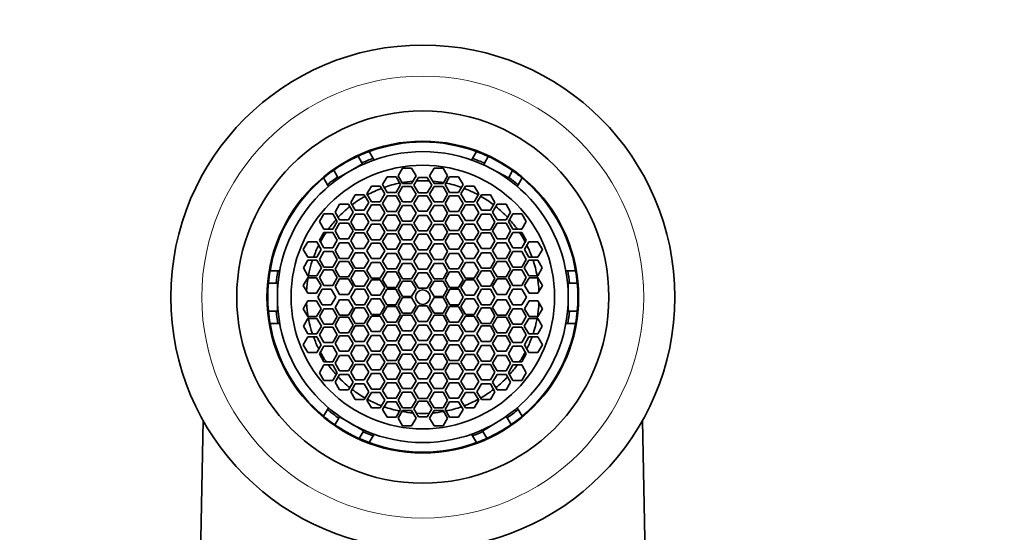
# Model space of a CAD drawing. Units: millimetres. Extents: x 0 to 1449, y 0 to 1217.
# Drawn here: x 742 to 805, y 1115 to 1148 of the extents above; entities that cross this region are included whole.
import ezdxf
from ezdxf import colors
from ezdxf.entities.mleader import LeaderData, LeaderLine
from ezdxf.math import Vec2, Vec3

# ---------------------------------------------------------------- set-up
doc = ezdxf.new("R2010")
doc.units = ezdxf.units.MM
doc.layers.add('DV4_Défaut', color=7, linetype='Continuous')
doc.layers.add('Défaut', color=7, linetype='Continuous')

# ---------------------------------------------------------------- blocks, each defined once
blk = doc.blocks.new('_DOT')
at = {"color": 0}
blk.add_line((0, 0), (-1, 0), dxfattribs=at)
at = {"color": 0, "const_width": 0.333}
blk.add_lwpolyline([(-0.1665, 0, 1), (0.1665, 0, 1)], format="xyb", close=True, dxfattribs=at)
blk = doc.blocks.new('SE3')
at = {"layer": 'DV4_Défaut', "color": 7, "linetype": 'Continuous', "lineweight": 35}
for p, q in [((764.055, 1138.723), (763.805, 1139.159)), ((764.529, 1139.458), (764.783, 1139.018)), ((771.185, 1139.018), (771.439, 1139.458)), ((763.312, 1138.207), (764.093, 1138.656)), ((764.093, 1138.656), (764.055, 1138.723)), ((764.844, 1138.913), (764.783, 1139.018)), ((771.185, 1139.018), (771.124, 1138.913)), ((771.966, 1138.699), (771.918, 1138.608)), ((771.918, 1138.608), (772.421, 1138.338)), ((772.203, 1139.14), (771.966, 1138.699)), ((762.241, 1138.261), (762.492, 1137.825)), ((762.53, 1137.758), (763.312, 1138.207)), ((766.681, 1138.386), (766.392, 1137.886)), ((766.392, 1137.886), (766.681, 1137.386)), ((767.258, 1138.386), (766.681, 1138.386)), ((767.547, 1137.886), (767.258, 1138.386)), ((767.258, 1137.386), (767.547, 1137.886)), ((768.71, 1138.386), (768.421, 1137.886)), ((768.421, 1137.886), (768.71, 1137.386)), ((769.287, 1138.386), (768.71, 1138.386)), ((769.576, 1137.886), (769.287, 1138.386)), ((769.287, 1137.386), (769.576, 1137.886)), ((772.421, 1138.338), (773.503, 1137.757)), ((773.522, 1137.792), (773.761, 1138.237)), ((761.838, 1137.318), (761.585, 1137.758)), ((761.899, 1137.213), (761.838, 1137.318)), ((762.492, 1137.825), (762.53, 1137.758)), ((765.677, 1137.825), (765.389, 1137.325)), ((765.389, 1137.325), (765.677, 1136.825)), ((766.255, 1137.825), (765.677, 1137.825)), ((766.543, 1137.325), (766.255, 1137.825)), ((766.255, 1136.825), (766.543, 1137.325)), ((766.681, 1137.386), (767.258, 1137.386)), ((767.695, 1137.79), (767.407, 1137.29)), ((767.407, 1137.29), (767.695, 1136.79)), ((768.273, 1137.79), (767.695, 1137.79)), ((768.561, 1137.29), (768.273, 1137.79)), ((768.273, 1136.79), (768.561, 1137.29)), ((768.71, 1137.386), (769.287, 1137.386)), ((769.713, 1137.825), (769.425, 1137.325)), ((769.425, 1137.325), (769.713, 1136.825)), ((770.291, 1137.825), (769.713, 1137.825)), ((770.579, 1137.325), (770.291, 1137.825)), ((770.291, 1136.825), (770.579, 1137.325)), ((773.503, 1137.757), (773.522, 1137.792)), ((774.069, 1137.213), (774.13, 1137.318)), ((774.383, 1137.758), (774.13, 1137.318)), ((763.629, 1136.675), (763.34, 1136.175)), ((764.206, 1136.675), (763.629, 1136.675)), ((764.495, 1136.175), (764.206, 1136.675)), ((764.665, 1137.221), (764.376, 1136.721)), ((764.376, 1136.721), (764.665, 1136.221)), ((765.242, 1137.221), (764.665, 1137.221)), ((765.531, 1136.721), (765.242, 1137.221)), ((765.242, 1136.221), (765.531, 1136.721)), ((765.677, 1136.825), (766.255, 1136.825)), ((766.681, 1137.21), (766.392, 1136.71)), ((766.392, 1136.71), (766.681, 1136.21)), ((767.258, 1137.21), (766.681, 1137.21)), ((767.547, 1136.71), (767.258, 1137.21)), ((767.258, 1136.21), (767.547, 1136.71)), ((767.695, 1136.79), (768.273, 1136.79)), ((768.71, 1137.21), (768.421, 1136.71)), ((768.421, 1136.71), (768.71, 1136.21)), ((769.287, 1137.21), (768.71, 1137.21)), ((769.576, 1136.71), (769.287, 1137.21)), ((769.287, 1136.21), (769.576, 1136.71)), ((769.713, 1136.825), (770.291, 1136.825)), ((770.726, 1137.221), (770.437, 1136.721)), ((770.437, 1136.721), (770.726, 1136.221)), ((771.303, 1137.221), (770.726, 1137.221)), ((771.592, 1136.721), (771.303, 1137.221)), ((771.303, 1136.221), (771.592, 1136.721)), ((771.762, 1136.675), (771.473, 1136.175)), ((772.339, 1136.675), (771.762, 1136.675)), ((772.628, 1136.175), (772.339, 1136.675)), ((762.617, 1136.057), (762.328, 1135.557)), ((763.194, 1136.057), (762.617, 1136.057)), ((763.483, 1135.557), (763.194, 1136.057)), ((763.34, 1136.175), (763.629, 1135.675)), ((764.206, 1135.675), (764.495, 1136.175)), ((764.665, 1136.012), (764.376, 1135.512)), ((764.665, 1136.221), (765.242, 1136.221)), ((765.242, 1136.012), (764.665, 1136.012)), ((765.531, 1135.512), (765.242, 1136.012)), ((765.677, 1136.597), (765.389, 1136.097)), ((765.389, 1136.097), (765.677, 1135.597)), ((766.255, 1136.597), (765.677, 1136.597)), ((766.543, 1136.097), (766.255, 1136.597)), ((766.255, 1135.597), (766.543, 1136.097)), ((766.681, 1135.976), (766.392, 1135.476)), ((766.681, 1136.21), (767.258, 1136.21)), ((767.258, 1135.976), (766.681, 1135.976)), ((767.547, 1135.476), (767.258, 1135.976)), ((767.695, 1136.604), (767.407, 1136.104)), ((767.407, 1136.104), (767.695, 1135.604)), ((768.273, 1136.604), (767.695, 1136.604)), ((768.561, 1136.104), (768.273, 1136.604)), ((768.273, 1135.604), (768.561, 1136.104)), ((768.71, 1135.976), (768.421, 1135.476)), ((768.71, 1136.21), (769.287, 1136.21)), ((769.287, 1135.976), (768.71, 1135.976)), ((769.576, 1135.476), (769.287, 1135.976)), ((769.713, 1136.597), (769.425, 1136.097)), ((769.425, 1136.097), (769.713, 1135.597)), ((770.291, 1136.597), (769.713, 1136.597)), ((770.579, 1136.097), (770.291, 1136.597)), ((770.291, 1135.597), (770.579, 1136.097)), ((770.726, 1136.012), (770.437, 1135.512)), ((770.726, 1136.221), (771.303, 1136.221)), ((771.303, 1136.012), (770.726, 1136.012)), ((771.592, 1135.512), (771.303, 1136.012)), ((771.473, 1136.175), (771.762, 1135.675)), ((772.339, 1135.675), (772.628, 1136.175)), ((772.774, 1136.057), (772.485, 1135.557)), ((773.351, 1136.057), (772.774, 1136.057)), ((773.64, 1135.557), (773.351, 1136.057)), ((761.6, 1135.451), (761.311, 1134.951)), ((762.177, 1135.451), (761.6, 1135.451)), ((762.466, 1134.951), (762.177, 1135.451)), ((762.328, 1135.557), (762.617, 1135.057)), ((763.194, 1135.057), (763.483, 1135.557)), ((763.629, 1135.413), (763.34, 1134.913)), ((763.629, 1135.675), (764.206, 1135.675)), ((764.206, 1135.413), (763.629, 1135.413)), ((764.495, 1134.913), (764.206, 1135.413)), ((764.376, 1135.512), (764.665, 1135.012)), ((765.242, 1135.012), (765.531, 1135.512)), ((765.677, 1135.361), (765.389, 1134.861)), ((765.677, 1135.597), (766.255, 1135.597)), ((766.255, 1135.361), (765.677, 1135.361)), ((766.543, 1134.861), (766.255, 1135.361)), ((766.392, 1135.476), (766.681, 1134.976)), ((767.258, 1134.976), (767.547, 1135.476)), ((767.695, 1135.341), (767.407, 1134.841)), ((767.695, 1135.604), (768.273, 1135.604)), ((768.273, 1135.341), (767.695, 1135.341)), ((768.561, 1134.841), (768.273, 1135.341)), ((768.421, 1135.476), (768.71, 1134.976)), ((769.287, 1134.976), (769.576, 1135.476)), ((769.713, 1135.361), (769.425, 1134.861)), ((769.713, 1135.597), (770.291, 1135.597)), ((770.291, 1135.361), (769.713, 1135.361)), ((770.579, 1134.861), (770.291, 1135.361)), ((770.437, 1135.512), (770.726, 1135.012)), ((771.303, 1135.012), (771.592, 1135.512)), ((771.762, 1135.413), (771.473, 1134.913)), ((771.762, 1135.675), (772.339, 1135.675)), ((772.339, 1135.413), (771.762, 1135.413)), ((772.628, 1134.913), (772.339, 1135.413)), ((772.485, 1135.557), (772.774, 1135.057)), ((773.351, 1135.057), (773.64, 1135.557)), ((773.791, 1135.451), (773.502, 1134.951)), ((774.368, 1135.451), (773.791, 1135.451)), ((774.657, 1134.951), (774.368, 1135.451)), ((761.311, 1134.951), (761.6, 1134.451)), ((762.177, 1134.451), (762.466, 1134.951)), ((762.617, 1134.839), (762.328, 1134.339)), ((762.617, 1135.057), (763.194, 1135.057)), ((763.194, 1134.839), (762.617, 1134.839)), ((763.483, 1134.339), (763.194, 1134.839)), ((763.34, 1134.913), (763.629, 1134.413)), ((764.206, 1134.413), (764.495, 1134.913)), ((764.665, 1134.767), (764.376, 1134.267)), ((764.665, 1135.012), (765.242, 1135.012)), ((765.242, 1134.767), (764.665, 1134.767)), ((765.531, 1134.267), (765.242, 1134.767)), ((765.389, 1134.861), (765.677, 1134.361)), ((766.255, 1134.361), (766.543, 1134.861)), ((766.681, 1134.754), (766.392, 1134.254)), ((766.681, 1134.976), (767.258, 1134.976)), ((767.258, 1134.754), (766.681, 1134.754)), ((767.547, 1134.254), (767.258, 1134.754)), ((767.407, 1134.841), (767.695, 1134.341)), ((768.273, 1134.341), (768.561, 1134.841)), ((768.71, 1134.754), (768.421, 1134.254)), ((768.71, 1134.976), (769.287, 1134.976)), ((769.287, 1134.754), (768.71, 1134.754)), ((769.576, 1134.254), (769.287, 1134.754)), ((769.425, 1134.861), (769.713, 1134.361)), ((770.291, 1134.361), (770.579, 1134.861)), ((770.726, 1134.767), (770.437, 1134.267)), ((770.726, 1135.012), (771.303, 1135.012)), ((771.303, 1134.767), (770.726, 1134.767)), ((771.592, 1134.267), (771.303, 1134.767)), ((771.473, 1134.913), (771.762, 1134.413)), ((772.339, 1134.413), (772.628, 1134.913)), ((772.774, 1134.839), (772.485, 1134.339)), ((772.774, 1135.057), (773.351, 1135.057)), ((773.351, 1134.839), (772.774, 1134.839)), ((773.64, 1134.339), (773.351, 1134.839)), ((773.502, 1134.951), (773.791, 1134.451)), ((774.368, 1134.451), (774.657, 1134.951)), ((761.6, 1134.244), (761.311, 1133.744)), ((761.6, 1134.451), (762.177, 1134.451)), ((762.177, 1134.244), (761.6, 1134.244)), ((762.466, 1133.744), (762.177, 1134.244)), ((762.328, 1134.339), (762.617, 1133.839)), ((763.194, 1133.839), (763.483, 1134.339)), ((763.629, 1134.206), (763.34, 1133.706)), ((763.629, 1134.413), (764.206, 1134.413)), ((764.206, 1134.206), (763.629, 1134.206)), ((764.495, 1133.706), (764.206, 1134.206)), ((764.376, 1134.267), (764.665, 1133.767)), ((765.242, 1133.767), (765.531, 1134.267)), ((765.677, 1134.156), (765.389, 1133.656)), ((765.677, 1134.361), (766.255, 1134.361)), ((766.255, 1134.156), (765.677, 1134.156)), ((766.543, 1133.656), (766.255, 1134.156)), ((766.392, 1134.254), (766.681, 1133.754)), ((767.258, 1133.754), (767.547, 1134.254)), ((767.695, 1134.121), (767.407, 1133.621)), ((767.695, 1134.341), (768.273, 1134.341)), ((768.273, 1134.121), (767.695, 1134.121)), ((768.561, 1133.621), (768.273, 1134.121)), ((768.421, 1134.254), (768.71, 1133.754)), ((769.287, 1133.754), (769.576, 1134.254)), ((769.713, 1134.156), (769.425, 1133.656)), ((769.713, 1134.361), (770.291, 1134.361)), ((770.291, 1134.156), (769.713, 1134.156)), ((770.579, 1133.656), (770.291, 1134.156)), ((770.437, 1134.267), (770.726, 1133.767)), ((771.303, 1133.767), (771.592, 1134.267)), ((771.762, 1134.206), (771.473, 1133.706)), ((771.762, 1134.413), (772.339, 1134.413)), ((772.339, 1134.206), (771.762, 1134.206)), ((772.628, 1133.706), (772.339, 1134.206)), ((772.485, 1134.339), (772.774, 1133.839)), ((773.351, 1133.839), (773.64, 1134.339)), ((773.791, 1134.244), (773.502, 1133.744)), ((773.791, 1134.451), (774.368, 1134.451)), ((774.368, 1134.244), (773.791, 1134.244)), ((774.657, 1133.744), (774.368, 1134.244)), ((760.565, 1133.643), (760.276, 1133.143)), ((761.142, 1133.643), (760.565, 1133.643)), ((761.431, 1133.143), (761.142, 1133.643)), ((761.311, 1133.744), (761.6, 1133.244)), ((762.177, 1133.244), (762.466, 1133.744)), ((762.617, 1133.57), (762.328, 1133.07)), ((762.617, 1133.839), (763.194, 1133.839)), ((763.194, 1133.57), (762.617, 1133.57)), ((763.483, 1133.07), (763.194, 1133.57)), ((763.34, 1133.706), (763.629, 1133.206)), ((764.206, 1133.206), (764.495, 1133.706)), ((764.665, 1133.552), (764.376, 1133.052)), ((764.665, 1133.767), (765.242, 1133.767)), ((765.242, 1133.552), (764.665, 1133.552)), ((765.531, 1133.052), (765.242, 1133.552)), ((765.389, 1133.656), (765.677, 1133.156)), ((766.255, 1133.156), (766.543, 1133.656)), ((766.681, 1133.504), (766.392, 1133.004)), ((766.681, 1133.754), (767.258, 1133.754)), ((767.258, 1133.504), (766.681, 1133.504)), ((767.547, 1133.004), (767.258, 1133.504)), ((767.407, 1133.621), (767.695, 1133.121)), ((768.273, 1133.121), (768.561, 1133.621)), ((768.71, 1133.504), (768.421, 1133.004)), ((768.71, 1133.754), (769.287, 1133.754)), ((769.287, 1133.504), (768.71, 1133.504)), ((769.576, 1133.004), (769.287, 1133.504)), ((769.425, 1133.656), (769.713, 1133.156)), ((770.291, 1133.156), (770.579, 1133.656)), ((770.726, 1133.552), (770.437, 1133.052)), ((770.726, 1133.767), (771.303, 1133.767)), ((771.303, 1133.552), (770.726, 1133.552)), ((771.592, 1133.052), (771.303, 1133.552)), ((771.473, 1133.706), (771.762, 1133.206)), ((772.339, 1133.206), (772.628, 1133.706)), ((772.774, 1133.57), (772.485, 1133.07)), ((772.774, 1133.839), (773.351, 1133.839)), ((773.351, 1133.57), (772.774, 1133.57)), ((773.64, 1133.07), (773.351, 1133.57)), ((773.502, 1133.744), (773.791, 1133.244)), ((774.368, 1133.244), (774.657, 1133.744)), ((774.826, 1133.643), (774.537, 1133.143)), ((775.403, 1133.643), (774.826, 1133.643)), ((775.692, 1133.143), (775.403, 1133.643)), ((760.276, 1133.143), (760.565, 1132.643)), ((761.142, 1132.643), (761.431, 1133.143)), ((761.6, 1133.004), (761.311, 1132.504)), ((761.6, 1133.244), (762.177, 1133.244)), ((762.177, 1133.004), (761.6, 1133.004)), ((762.466, 1132.504), (762.177, 1133.004)), ((762.328, 1133.07), (762.617, 1132.57)), ((763.194, 1132.57), (763.483, 1133.07)), ((763.629, 1132.934), (763.34, 1132.434)), ((763.629, 1133.206), (764.206, 1133.206)), ((764.206, 1132.934), (763.629, 1132.934)), ((764.495, 1132.434), (764.206, 1132.934)), ((764.376, 1133.052), (764.665, 1132.552)), ((765.242, 1132.552), (765.531, 1133.052)), ((765.677, 1132.888), (765.389, 1132.388)), ((765.677, 1133.156), (766.255, 1133.156)), ((766.255, 1132.888), (765.677, 1132.888)), ((766.543, 1132.388), (766.255, 1132.888)), ((766.392, 1133.004), (766.681, 1132.504)), ((767.258, 1132.504), (767.547, 1133.004)), ((767.695, 1132.879), (767.407, 1132.379)), ((767.695, 1133.121), (768.273, 1133.121)), ((768.273, 1132.879), (767.695, 1132.879)), ((768.561, 1132.379), (768.273, 1132.879)), ((768.421, 1133.004), (768.71, 1132.504)), ((769.287, 1132.504), (769.576, 1133.004)), ((769.713, 1132.888), (769.425, 1132.388)), ((769.713, 1133.156), (770.291, 1133.156)), ((770.291, 1132.888), (769.713, 1132.888)), ((770.579, 1132.388), (770.291, 1132.888)), ((770.437, 1133.052), (770.726, 1132.552)), ((771.303, 1132.552), (771.592, 1133.052)), ((771.762, 1132.934), (771.473, 1132.434)), ((771.762, 1133.206), (772.339, 1133.206)), ((772.339, 1132.934), (771.762, 1132.934)), ((772.628, 1132.434), (772.339, 1132.934)), ((772.485, 1133.07), (772.774, 1132.57)), ((773.351, 1132.57), (773.64, 1133.07)), ((773.791, 1133.004), (773.502, 1132.504)), ((773.791, 1133.244), (774.368, 1133.244)), ((774.368, 1133.004), (773.791, 1133.004)), ((774.657, 1132.504), (774.368, 1133.004)), ((774.537, 1133.143), (774.826, 1132.643)), ((775.403, 1132.643), (775.692, 1133.143)), ((760.574, 1132.452), (760.285, 1131.952)), ((760.565, 1132.643), (761.142, 1132.643)), ((761.151, 1132.452), (760.574, 1132.452)), ((761.44, 1131.952), (761.151, 1132.452)), ((761.311, 1132.504), (761.6, 1132.004)), ((762.177, 1132.004), (762.466, 1132.504)), ((762.617, 1132.376), (762.328, 1131.876)), ((762.617, 1132.57), (763.194, 1132.57)), ((763.194, 1132.376), (762.617, 1132.376)), ((763.483, 1131.876), (763.194, 1132.376)), ((763.34, 1132.434), (763.629, 1131.934)), ((764.206, 1131.934), (764.495, 1132.434)), ((764.665, 1132.296), (764.376, 1131.796)), ((764.665, 1132.552), (765.242, 1132.552)), ((765.242, 1132.296), (764.665, 1132.296)), ((765.531, 1131.796), (765.242, 1132.296)), ((765.389, 1132.388), (765.677, 1131.888)), ((766.255, 1131.888), (766.543, 1132.388)), ((766.681, 1132.246), (766.392, 1131.746)), ((766.681, 1132.504), (767.258, 1132.504)), ((767.258, 1132.246), (766.681, 1132.246)), ((767.547, 1131.746), (767.258, 1132.246)), ((767.407, 1132.379), (767.695, 1131.879)), ((768.273, 1131.879), (768.561, 1132.379)), ((768.71, 1132.246), (768.421, 1131.746)), ((768.71, 1132.504), (769.287, 1132.504)), ((769.287, 1132.246), (768.71, 1132.246)), ((769.576, 1131.746), (769.287, 1132.246)), ((769.425, 1132.388), (769.713, 1131.888)), ((770.291, 1131.888), (770.579, 1132.388)), ((770.726, 1132.296), (770.437, 1131.796)), ((770.726, 1132.552), (771.303, 1132.552)), ((771.303, 1132.296), (770.726, 1132.296)), ((771.592, 1131.796), (771.303, 1132.296)), ((771.473, 1132.434), (771.762, 1131.934)), ((772.339, 1131.934), (772.628, 1132.434)), ((772.774, 1132.376), (772.485, 1131.876)), ((772.774, 1132.57), (773.351, 1132.57)), ((773.351, 1132.376), (772.774, 1132.376)), ((773.64, 1131.876), (773.351, 1132.376)), ((773.502, 1132.504), (773.791, 1132.004)), ((774.368, 1132.004), (774.657, 1132.504)), ((774.817, 1132.452), (774.528, 1131.952)), ((775.394, 1132.452), (774.817, 1132.452)), ((774.826, 1132.643), (775.403, 1132.643)), ((775.683, 1131.952), (775.394, 1132.452)), ((758.13, 1131.774), (758.637, 1131.774)), ((758.637, 1131.774), (758.759, 1131.774)), ((760.285, 1131.952), (760.574, 1131.452)), ((761.151, 1131.452), (761.44, 1131.952)), ((761.6, 1131.83), (761.311, 1131.33)), ((761.6, 1132.004), (762.177, 1132.004)), ((762.177, 1131.83), (761.6, 1131.83)), ((762.466, 1131.33), (762.177, 1131.83)), ((762.328, 1131.876), (762.617, 1131.376)), ((763.194, 1131.376), (763.483, 1131.876)), ((763.629, 1131.776), (763.34, 1131.276)), ((763.629, 1131.934), (764.206, 1131.934)), ((764.206, 1131.776), (763.629, 1131.776)), ((764.495, 1131.276), (764.206, 1131.776)), ((764.376, 1131.796), (764.665, 1131.296)), ((765.242, 1131.296), (765.531, 1131.796)), ((765.677, 1131.692), (765.389, 1131.192)), ((765.677, 1131.888), (766.255, 1131.888)), ((766.255, 1131.692), (765.677, 1131.692)), ((766.543, 1131.192), (766.255, 1131.692)), ((766.392, 1131.746), (766.681, 1131.246)), ((767.258, 1131.246), (767.547, 1131.746)), ((767.695, 1131.638), (767.407, 1131.138)), ((767.695, 1131.879), (768.273, 1131.879)), ((768.273, 1131.638), (767.695, 1131.638)), ((768.561, 1131.138), (768.273, 1131.638)), ((768.421, 1131.746), (768.71, 1131.246)), ((769.287, 1131.246), (769.576, 1131.746)), ((769.713, 1131.692), (769.425, 1131.192)), ((769.713, 1131.888), (770.291, 1131.888)), ((770.291, 1131.692), (769.713, 1131.692)), ((770.579, 1131.192), (770.291, 1131.692)), ((770.437, 1131.796), (770.726, 1131.296)), ((771.303, 1131.296), (771.592, 1131.796)), ((771.762, 1131.776), (771.473, 1131.276)), ((771.762, 1131.934), (772.339, 1131.934)), ((772.339, 1131.776), (771.762, 1131.776)), ((772.628, 1131.276), (772.339, 1131.776)), ((772.485, 1131.876), (772.774, 1131.376)), ((773.351, 1131.376), (773.64, 1131.876)), ((773.791, 1131.83), (773.502, 1131.33)), ((773.791, 1132.004), (774.368, 1132.004)), ((774.368, 1131.83), (773.791, 1131.83)), ((774.657, 1131.33), (774.368, 1131.83)), ((774.528, 1131.952), (774.817, 1131.452)), ((775.394, 1131.452), (775.683, 1131.952)), ((777.331, 1131.774), (777.209, 1131.774)), ((777.331, 1131.774), (777.838, 1131.774)), ((758.527, 1130.974), (758.025, 1130.974)), ((758.604, 1130.974), (758.527, 1130.974)), ((758.604, 1130.074), (758.604, 1130.974)), ((760.559, 1131.322), (760.27, 1130.822)), ((761.136, 1131.322), (760.559, 1131.322)), ((760.574, 1131.452), (761.151, 1131.452)), ((761.425, 1130.822), (761.136, 1131.322)), ((761.311, 1131.33), (761.6, 1130.83)), ((762.177, 1130.83), (762.466, 1131.33)), ((762.617, 1131.249), (762.328, 1130.749)), ((762.617, 1131.376), (763.194, 1131.376)), ((763.194, 1131.249), (762.617, 1131.249)), ((763.483, 1130.749), (763.194, 1131.249)), ((763.34, 1131.276), (763.629, 1130.776)), ((764.206, 1130.776), (764.495, 1131.276)), ((764.665, 1131.192), (764.376, 1130.692)), ((764.665, 1131.296), (765.242, 1131.296)), ((765.242, 1131.192), (764.665, 1131.192)), ((765.531, 1130.692), (765.242, 1131.192)), ((765.389, 1131.192), (765.677, 1130.692)), ((766.255, 1130.692), (766.543, 1131.192)), ((766.681, 1131.11), (766.392, 1130.61)), ((766.681, 1131.246), (767.258, 1131.246)), ((767.258, 1131.11), (766.681, 1131.11)), ((767.547, 1130.61), (767.258, 1131.11)), ((767.407, 1131.138), (767.695, 1130.638)), ((768.273, 1130.638), (768.561, 1131.138)), ((768.71, 1131.11), (768.421, 1130.61)), ((768.71, 1131.246), (769.287, 1131.246)), ((769.287, 1131.11), (768.71, 1131.11)), ((769.576, 1130.61), (769.287, 1131.11)), ((769.425, 1131.192), (769.713, 1130.692)), ((770.291, 1130.692), (770.579, 1131.192)), ((770.726, 1131.192), (770.437, 1130.692)), ((770.726, 1131.296), (771.303, 1131.296)), ((771.303, 1131.192), (770.726, 1131.192)), ((771.592, 1130.692), (771.303, 1131.192)), ((771.473, 1131.276), (771.762, 1130.776)), ((772.339, 1130.776), (772.628, 1131.276)), ((772.774, 1131.249), (772.485, 1130.749)), ((772.774, 1131.376), (773.351, 1131.376)), ((773.351, 1131.249), (772.774, 1131.249)), ((773.64, 1130.749), (773.351, 1131.249)), ((773.502, 1131.33), (773.791, 1130.83)), ((774.368, 1130.83), (774.657, 1131.33)), ((774.832, 1131.322), (774.543, 1130.822)), ((774.817, 1131.452), (775.394, 1131.452)), ((775.409, 1131.322), (774.832, 1131.322)), ((775.698, 1130.822), (775.409, 1131.322)), ((777.364, 1130.974), (777.441, 1130.974)), ((777.364, 1130.074), (777.364, 1130.974)), ((777.943, 1130.974), (777.441, 1130.974)), ((760.27, 1130.822), (760.559, 1130.322)), ((760.559, 1130.322), (761.136, 1130.322)), ((761.136, 1130.322), (761.425, 1130.822)), ((761.499, 1130.574), (761.21, 1130.074)), ((762.076, 1130.574), (761.499, 1130.574)), ((761.6, 1130.83), (762.177, 1130.83)), ((762.365, 1130.074), (762.076, 1130.574)), ((762.328, 1130.749), (762.617, 1130.249)), ((763.194, 1130.249), (763.483, 1130.749)), ((763.637, 1130.574), (763.348, 1130.074)), ((763.629, 1130.776), (764.206, 1130.776)), ((764.214, 1130.574), (763.637, 1130.574)), ((764.503, 1130.074), (764.214, 1130.574)), ((764.376, 1130.692), (764.665, 1130.192)), ((765.242, 1130.192), (765.531, 1130.692)), ((765.662, 1130.574), (765.374, 1130.074)), ((766.24, 1130.574), (765.662, 1130.574)), ((765.677, 1130.692), (766.255, 1130.692)), ((766.528, 1130.074), (766.24, 1130.574)), ((766.392, 1130.61), (766.681, 1130.11)), ((767.258, 1130.11), (767.547, 1130.61)), ((767.695, 1130.638), (768.273, 1130.638)), ((768.421, 1130.61), (768.71, 1130.11)), ((769.287, 1130.11), (769.576, 1130.61)), ((769.728, 1130.574), (769.439, 1130.074)), ((769.713, 1130.692), (770.291, 1130.692)), ((770.305, 1130.574), (769.728, 1130.574)), ((770.594, 1130.074), (770.305, 1130.574)), ((770.437, 1130.692), (770.726, 1130.192)), ((771.303, 1130.192), (771.592, 1130.692)), ((771.772, 1130.574), (771.483, 1130.074)), ((771.762, 1130.776), (772.339, 1130.776)), ((772.349, 1130.574), (771.772, 1130.574)), ((772.638, 1130.074), (772.349, 1130.574)), ((772.485, 1130.749), (772.774, 1130.249)), ((773.351, 1130.249), (773.64, 1130.749)), ((773.796, 1130.574), (773.507, 1130.074)), ((773.791, 1130.83), (774.368, 1130.83)), ((774.373, 1130.574), (773.796, 1130.574)), ((774.662, 1130.074), (774.373, 1130.574)), ((774.543, 1130.822), (774.832, 1130.322)), ((774.832, 1130.322), (775.409, 1130.322)), ((775.409, 1130.322), (775.698, 1130.822)), ((758.604, 1129.174), (758.604, 1130.074)), ((760.559, 1129.826), (760.27, 1129.326)), ((761.136, 1129.826), (760.559, 1129.826)), ((761.425, 1129.326), (761.136, 1129.826)), ((761.21, 1130.074), (761.499, 1129.574)), ((762.076, 1129.574), (762.365, 1130.074)), ((762.617, 1129.899), (762.328, 1129.399)), ((762.617, 1130.249), (763.194, 1130.249)), ((763.194, 1129.899), (762.617, 1129.899)), ((763.483, 1129.399), (763.194, 1129.899)), ((763.348, 1130.074), (763.637, 1129.574)), ((764.214, 1129.574), (764.503, 1130.074)), ((764.665, 1129.956), (764.376, 1129.456)), ((764.665, 1130.192), (765.242, 1130.192)), ((765.242, 1129.956), (764.665, 1129.956)), ((765.531, 1129.456), (765.242, 1129.956)), ((765.374, 1130.074), (765.662, 1129.574)), ((766.24, 1129.574), (766.528, 1130.074)), ((766.681, 1130.038), (766.392, 1129.538)), ((766.681, 1130.11), (767.258, 1130.11)), ((767.258, 1130.038), (766.681, 1130.038)), ((767.547, 1129.538), (767.258, 1130.038)), ((768.71, 1130.038), (768.421, 1129.538)), ((768.71, 1130.11), (769.287, 1130.11)), ((769.287, 1130.038), (768.71, 1130.038)), ((769.576, 1129.538), (769.287, 1130.038)), ((769.439, 1130.074), (769.728, 1129.574)), ((770.305, 1129.574), (770.594, 1130.074)), ((770.726, 1129.956), (770.437, 1129.456)), ((770.726, 1130.192), (771.303, 1130.192)), ((771.303, 1129.956), (770.726, 1129.956)), ((771.592, 1129.456), (771.303, 1129.956)), ((771.483, 1130.074), (771.772, 1129.574)), ((772.349, 1129.574), (772.638, 1130.074)), ((772.774, 1129.899), (772.485, 1129.399)), ((772.774, 1130.249), (773.351, 1130.249)), ((773.351, 1129.899), (772.774, 1129.899)), ((773.64, 1129.399), (773.351, 1129.899)), ((773.507, 1130.074), (773.796, 1129.574)), ((774.373, 1129.574), (774.662, 1130.074)), ((774.832, 1129.826), (774.543, 1129.326)), ((775.409, 1129.826), (774.832, 1129.826)), ((775.698, 1129.326), (775.409, 1129.826)), ((777.364, 1129.174), (777.364, 1130.074)), ((758.025, 1129.174), (758.527, 1129.174)), ((758.527, 1129.174), (758.604, 1129.174)), ((760.27, 1129.326), (760.559, 1128.826)), ((761.136, 1128.826), (761.425, 1129.326)), ((761.6, 1129.318), (761.311, 1128.818)), ((761.499, 1129.574), (762.076, 1129.574)), ((762.177, 1129.318), (761.6, 1129.318)), ((762.466, 1128.818), (762.177, 1129.318)), ((762.328, 1129.399), (762.617, 1128.899)), ((763.194, 1128.899), (763.483, 1129.399)), ((763.629, 1129.372), (763.34, 1128.872)), ((764.206, 1129.372), (763.629, 1129.372)), ((763.637, 1129.574), (764.214, 1129.574)), ((764.495, 1128.872), (764.206, 1129.372)), ((764.376, 1129.456), (764.665, 1128.956)), ((765.242, 1128.956), (765.531, 1129.456)), ((765.677, 1129.456), (765.389, 1128.956)), ((765.662, 1129.574), (766.24, 1129.574)), ((766.255, 1129.456), (765.677, 1129.456)), ((766.543, 1128.956), (766.255, 1129.456)), ((766.392, 1129.538), (766.681, 1129.038)), ((766.681, 1129.038), (767.258, 1129.038)), ((767.258, 1129.038), (767.547, 1129.538)), ((767.695, 1129.51), (767.407, 1129.01)), ((767.407, 1129.01), (767.695, 1128.51)), ((768.273, 1129.51), (767.695, 1129.51)), ((768.561, 1129.01), (768.273, 1129.51)), ((768.273, 1128.51), (768.561, 1129.01)), ((768.421, 1129.538), (768.71, 1129.038)), ((768.71, 1129.038), (769.287, 1129.038)), ((769.287, 1129.038), (769.576, 1129.538)), ((769.713, 1129.456), (769.425, 1128.956)), ((770.291, 1129.456), (769.713, 1129.456)), ((769.728, 1129.574), (770.305, 1129.574)), ((770.579, 1128.956), (770.291, 1129.456)), ((770.437, 1129.456), (770.726, 1128.956)), ((771.303, 1128.956), (771.592, 1129.456)), ((771.762, 1129.372), (771.473, 1128.872)), ((772.339, 1129.372), (771.762, 1129.372)), ((771.772, 1129.574), (772.349, 1129.574)), ((772.628, 1128.872), (772.339, 1129.372)), ((772.485, 1129.399), (772.774, 1128.899)), ((773.351, 1128.899), (773.64, 1129.399)), ((773.791, 1129.318), (773.502, 1128.818)), ((774.368, 1129.318), (773.791, 1129.318)), ((773.796, 1129.574), (774.373, 1129.574)), ((774.657, 1128.818), (774.368, 1129.318)), ((774.543, 1129.326), (774.832, 1128.826)), ((775.409, 1128.826), (775.698, 1129.326)), ((777.441, 1129.174), (777.364, 1129.174)), ((777.441, 1129.174), (777.943, 1129.174)), ((758.637, 1128.374), (758.13, 1128.374)), ((758.637, 1128.374), (758.759, 1128.374)), ((760.574, 1128.696), (760.285, 1128.196)), ((760.559, 1128.826), (761.136, 1128.826)), ((761.151, 1128.696), (760.574, 1128.696)), ((761.44, 1128.196), (761.151, 1128.696)), ((761.311, 1128.818), (761.6, 1128.318)), ((762.177, 1128.318), (762.466, 1128.818)), ((762.617, 1128.771), (762.328, 1128.271)), ((762.617, 1128.899), (763.194, 1128.899)), ((763.194, 1128.771), (762.617, 1128.771)), ((763.483, 1128.271), (763.194, 1128.771)), ((763.34, 1128.872), (763.629, 1128.372)), ((763.629, 1128.372), (764.206, 1128.372)), ((764.206, 1128.372), (764.495, 1128.872)), ((764.665, 1128.852), (764.376, 1128.352)), ((764.376, 1128.352), (764.665, 1127.852)), ((764.665, 1128.956), (765.242, 1128.956)), ((765.242, 1128.852), (764.665, 1128.852)), ((765.531, 1128.352), (765.242, 1128.852)), ((765.242, 1127.852), (765.531, 1128.352)), ((765.389, 1128.956), (765.677, 1128.456)), ((765.677, 1128.456), (766.255, 1128.456)), ((766.255, 1128.456), (766.543, 1128.956)), ((766.681, 1128.902), (766.392, 1128.402)), ((766.392, 1128.402), (766.681, 1127.902)), ((767.258, 1128.902), (766.681, 1128.902)), ((767.547, 1128.402), (767.258, 1128.902)), ((767.258, 1127.902), (767.547, 1128.402)), ((767.695, 1128.51), (768.273, 1128.51)), ((768.71, 1128.902), (768.421, 1128.402)), ((768.421, 1128.402), (768.71, 1127.902)), ((769.287, 1128.902), (768.71, 1128.902)), ((769.576, 1128.402), (769.287, 1128.902)), ((769.287, 1127.902), (769.576, 1128.402)), ((769.425, 1128.956), (769.713, 1128.456)), ((769.713, 1128.456), (770.291, 1128.456)), ((770.291, 1128.456), (770.579, 1128.956)), ((770.726, 1128.852), (770.437, 1128.352)), ((770.437, 1128.352), (770.726, 1127.852)), ((770.726, 1128.956), (771.303, 1128.956)), ((771.303, 1128.852), (770.726, 1128.852)), ((771.592, 1128.352), (771.303, 1128.852)), ((771.303, 1127.852), (771.592, 1128.352)), ((771.473, 1128.872), (771.762, 1128.372)), ((771.762, 1128.372), (772.339, 1128.372)), ((772.339, 1128.372), (772.628, 1128.872)), ((772.774, 1128.771), (772.485, 1128.271)), ((772.774, 1128.899), (773.351, 1128.899)), ((773.351, 1128.771), (772.774, 1128.771)), ((773.64, 1128.271), (773.351, 1128.771)), ((773.502, 1128.818), (773.791, 1128.318)), ((774.368, 1128.318), (774.657, 1128.818)), ((774.817, 1128.696), (774.528, 1128.196)), ((775.394, 1128.696), (774.817, 1128.696)), ((774.832, 1128.826), (775.409, 1128.826)), ((775.683, 1128.196), (775.394, 1128.696)), ((777.331, 1128.374), (777.209, 1128.374)), ((777.838, 1128.374), (777.331, 1128.374)), ((760.285, 1128.196), (760.574, 1127.696)), ((761.151, 1127.696), (761.44, 1128.196)), ((761.6, 1128.144), (761.311, 1127.644)), ((761.6, 1128.318), (762.177, 1128.318)), ((762.177, 1128.144), (761.6, 1128.144)), ((762.466, 1127.644), (762.177, 1128.144)), ((762.328, 1128.271), (762.617, 1127.771)), ((762.617, 1127.771), (763.194, 1127.771)), ((763.194, 1127.771), (763.483, 1128.271)), ((763.629, 1128.214), (763.34, 1127.714)), ((764.206, 1128.214), (763.629, 1128.214)), ((764.495, 1127.714), (764.206, 1128.214)), ((764.665, 1127.852), (765.242, 1127.852)), ((765.677, 1128.259), (765.389, 1127.759)), ((765.389, 1127.759), (765.677, 1127.259)), ((766.255, 1128.259), (765.677, 1128.259)), ((766.543, 1127.759), (766.255, 1128.259)), ((766.255, 1127.259), (766.543, 1127.759)), ((766.681, 1127.902), (767.258, 1127.902)), ((767.695, 1128.269), (767.407, 1127.769)), ((767.407, 1127.769), (767.695, 1127.269)), ((768.273, 1128.269), (767.695, 1128.269)), ((768.561, 1127.769), (768.273, 1128.269)), ((768.273, 1127.269), (768.561, 1127.769)), ((768.71, 1127.902), (769.287, 1127.902)), ((769.713, 1128.259), (769.425, 1127.759)), ((769.425, 1127.759), (769.713, 1127.259)), ((770.291, 1128.259), (769.713, 1128.259)), ((770.579, 1127.759), (770.291, 1128.259)), ((770.291, 1127.259), (770.579, 1127.759)), ((770.726, 1127.852), (771.303, 1127.852)), ((771.762, 1128.214), (771.473, 1127.714)), ((772.339, 1128.214), (771.762, 1128.214)), ((772.628, 1127.714), (772.339, 1128.214)), ((772.485, 1128.271), (772.774, 1127.771)), ((772.774, 1127.771), (773.351, 1127.771)), ((773.351, 1127.771), (773.64, 1128.271)), ((773.791, 1128.144), (773.502, 1127.644)), ((773.791, 1128.318), (774.368, 1128.318)), ((774.368, 1128.144), (773.791, 1128.144)), ((774.657, 1127.644), (774.368, 1128.144)), ((774.528, 1128.196), (774.817, 1127.696)), ((775.394, 1127.696), (775.683, 1128.196)), ((760.565, 1127.505), (760.276, 1127.005)), ((761.142, 1127.505), (760.565, 1127.505)), ((760.574, 1127.696), (761.151, 1127.696)), ((761.431, 1127.005), (761.142, 1127.505)), ((761.311, 1127.644), (761.6, 1127.144)), ((761.6, 1127.144), (762.177, 1127.144)), ((762.177, 1127.144), (762.466, 1127.644)), ((762.617, 1127.578), (762.328, 1127.078)), ((763.194, 1127.578), (762.617, 1127.578)), ((763.483, 1127.078), (763.194, 1127.578)), ((763.34, 1127.714), (763.629, 1127.214)), ((763.629, 1127.214), (764.206, 1127.214)), ((764.206, 1127.214), (764.495, 1127.714)), ((764.665, 1127.596), (764.376, 1127.096)), ((764.376, 1127.096), (764.665, 1126.596)), ((765.242, 1127.596), (764.665, 1127.596)), ((765.531, 1127.096), (765.242, 1127.596)), ((765.242, 1126.596), (765.531, 1127.096)), ((765.677, 1127.259), (766.255, 1127.259)), ((766.681, 1127.643), (766.392, 1127.143)), ((766.392, 1127.143), (766.681, 1126.643)), ((767.258, 1127.643), (766.681, 1127.643)), ((767.547, 1127.143), (767.258, 1127.643)), ((767.258, 1126.643), (767.547, 1127.143)), ((767.695, 1127.269), (768.273, 1127.269)), ((768.71, 1127.643), (768.421, 1127.143)), ((768.421, 1127.143), (768.71, 1126.643)), ((769.287, 1127.643), (768.71, 1127.643)), ((769.576, 1127.143), (769.287, 1127.643)), ((769.287, 1126.643), (769.576, 1127.143)), ((769.713, 1127.259), (770.291, 1127.259)), ((770.726, 1127.596), (770.437, 1127.096)), ((770.437, 1127.096), (770.726, 1126.596)), ((771.303, 1127.596), (770.726, 1127.596)), ((771.592, 1127.096), (771.303, 1127.596)), ((771.303, 1126.596), (771.592, 1127.096)), ((771.473, 1127.714), (771.762, 1127.214)), ((771.762, 1127.214), (772.339, 1127.214)), ((772.339, 1127.214), (772.628, 1127.714)), ((772.774, 1127.578), (772.485, 1127.078)), ((773.351, 1127.578), (772.774, 1127.578)), ((773.64, 1127.078), (773.351, 1127.578)), ((773.502, 1127.644), (773.791, 1127.144)), ((773.791, 1127.144), (774.368, 1127.144)), ((774.368, 1127.144), (774.657, 1127.644)), ((774.826, 1127.505), (774.537, 1127.005)), ((774.817, 1127.696), (775.394, 1127.696)), ((775.403, 1127.505), (774.826, 1127.505)), ((775.692, 1127.005), (775.403, 1127.505)), ((760.276, 1127.005), (760.565, 1126.505)), ((760.565, 1126.505), (761.142, 1126.505)), ((761.142, 1126.505), (761.431, 1127.005)), ((761.6, 1126.904), (761.311, 1126.404)), ((762.177, 1126.904), (761.6, 1126.904)), ((762.466, 1126.404), (762.177, 1126.904)), ((762.328, 1127.078), (762.617, 1126.578)), ((762.617, 1126.578), (763.194, 1126.578)), ((763.194, 1126.578), (763.483, 1127.078)), ((763.629, 1126.942), (763.34, 1126.442)), ((764.206, 1126.942), (763.629, 1126.942)), ((764.495, 1126.442), (764.206, 1126.942)), ((764.665, 1126.596), (765.242, 1126.596)), ((765.677, 1126.992), (765.389, 1126.492)), ((765.389, 1126.492), (765.677, 1125.992)), ((766.255, 1126.992), (765.677, 1126.992)), ((766.543, 1126.492), (766.255, 1126.992)), ((766.255, 1125.992), (766.543, 1126.492)), ((766.681, 1126.643), (767.258, 1126.643)), ((767.695, 1127.027), (767.407, 1126.527)), ((767.407, 1126.527), (767.695, 1126.027)), ((768.273, 1127.027), (767.695, 1127.027)), ((768.561, 1126.527), (768.273, 1127.027)), ((768.273, 1126.027), (768.561, 1126.527)), ((768.71, 1126.643), (769.287, 1126.643)), ((769.713, 1126.992), (769.425, 1126.492)), ((769.425, 1126.492), (769.713, 1125.992)), ((770.291, 1126.992), (769.713, 1126.992)), ((770.579, 1126.492), (770.291, 1126.992)), ((770.291, 1125.992), (770.579, 1126.492)), ((770.726, 1126.596), (771.303, 1126.596)), ((771.762, 1126.942), (771.473, 1126.442)), ((772.339, 1126.942), (771.762, 1126.942)), ((772.628, 1126.442), (772.339, 1126.942)), ((772.485, 1127.078), (772.774, 1126.578)), ((772.774, 1126.578), (773.351, 1126.578)), ((773.351, 1126.578), (773.64, 1127.078)), ((773.791, 1126.904), (773.502, 1126.404)), ((774.368, 1126.904), (773.791, 1126.904)), ((774.657, 1126.404), (774.368, 1126.904)), ((774.537, 1127.005), (774.826, 1126.505)), ((774.826, 1126.505), (775.403, 1126.505)), ((775.403, 1126.505), (775.692, 1127.005)), ((761.311, 1126.404), (761.6, 1125.904)), ((761.6, 1125.904), (762.177, 1125.904)), ((762.177, 1125.904), (762.466, 1126.404)), ((762.617, 1126.309), (762.328, 1125.809)), ((763.194, 1126.309), (762.617, 1126.309)), ((763.483, 1125.809), (763.194, 1126.309)), ((763.34, 1126.442), (763.629, 1125.942)), ((763.629, 1125.942), (764.206, 1125.942)), ((764.206, 1125.942), (764.495, 1126.442)), ((764.665, 1126.381), (764.376, 1125.881)), ((764.376, 1125.881), (764.665, 1125.381)), ((765.242, 1126.381), (764.665, 1126.381)), ((765.531, 1125.881), (765.242, 1126.381)), ((765.242, 1125.381), (765.531, 1125.881)), ((765.677, 1125.992), (766.255, 1125.992)), ((766.681, 1126.394), (766.392, 1125.894)), ((766.392, 1125.894), (766.681, 1125.394)), ((767.258, 1126.394), (766.681, 1126.394)), ((767.547, 1125.894), (767.258, 1126.394)), ((767.258, 1125.394), (767.547, 1125.894)), ((767.695, 1126.027), (768.273, 1126.027)), ((768.71, 1126.394), (768.421, 1125.894)), ((768.421, 1125.894), (768.71, 1125.394)), ((769.287, 1126.394), (768.71, 1126.394)), ((769.576, 1125.894), (769.287, 1126.394)), ((769.287, 1125.394), (769.576, 1125.894)), ((769.713, 1125.992), (770.291, 1125.992)), ((770.726, 1126.381), (770.437, 1125.881)), ((770.437, 1125.881), (770.726, 1125.381)), ((771.303, 1126.381), (770.726, 1126.381)), ((771.592, 1125.881), (771.303, 1126.381)), ((771.303, 1125.381), (771.592, 1125.881)), ((771.473, 1126.442), (771.762, 1125.942)), ((771.762, 1125.942), (772.339, 1125.942)), ((772.339, 1125.942), (772.628, 1126.442)), ((772.774, 1126.309), (772.485, 1125.809)), ((773.351, 1126.309), (772.774, 1126.309)), ((773.64, 1125.809), (773.351, 1126.309)), ((773.502, 1126.404), (773.791, 1125.904)), ((773.791, 1125.904), (774.368, 1125.904)), ((774.368, 1125.904), (774.657, 1126.404)), ((761.6, 1125.697), (761.311, 1125.197)), ((761.311, 1125.197), (761.6, 1124.697)), ((762.177, 1125.697), (761.6, 1125.697)), ((762.466, 1125.197), (762.177, 1125.697)), ((762.177, 1124.697), (762.466, 1125.197)), ((762.328, 1125.809), (762.617, 1125.309)), ((762.617, 1125.309), (763.194, 1125.309)), ((763.194, 1125.309), (763.483, 1125.809)), ((763.629, 1125.735), (763.34, 1125.235)), ((763.34, 1125.235), (763.629, 1124.735)), ((764.206, 1125.735), (763.629, 1125.735)), ((764.495, 1125.235), (764.206, 1125.735)), ((764.206, 1124.735), (764.495, 1125.235)), ((764.665, 1125.381), (765.242, 1125.381)), ((765.677, 1125.787), (765.389, 1125.287)), ((765.389, 1125.287), (765.677, 1124.787)), ((766.255, 1125.787), (765.677, 1125.787)), ((766.543, 1125.287), (766.255, 1125.787)), ((766.255, 1124.787), (766.543, 1125.287)), ((766.681, 1125.394), (767.258, 1125.394)), ((767.695, 1125.807), (767.407, 1125.307)), ((767.407, 1125.307), (767.695, 1124.807)), ((768.273, 1125.807), (767.695, 1125.807)), ((768.561, 1125.307), (768.273, 1125.807)), ((768.273, 1124.807), (768.561, 1125.307)), ((768.71, 1125.394), (769.287, 1125.394)), ((769.713, 1125.787), (769.425, 1125.287)), ((769.425, 1125.287), (769.713, 1124.787)), ((770.291, 1125.787), (769.713, 1125.787)), ((770.579, 1125.287), (770.291, 1125.787)), ((770.291, 1124.787), (770.579, 1125.287)), ((770.726, 1125.381), (771.303, 1125.381)), ((771.762, 1125.735), (771.473, 1125.235)), ((771.473, 1125.235), (771.762, 1124.735)), ((772.339, 1125.735), (771.762, 1125.735)), ((772.628, 1125.235), (772.339, 1125.735)), ((772.339, 1124.735), (772.628, 1125.235)), ((772.485, 1125.809), (772.774, 1125.309)), ((772.774, 1125.309), (773.351, 1125.309)), ((773.351, 1125.309), (773.64, 1125.809)), ((773.791, 1125.697), (773.502, 1125.197)), ((773.502, 1125.197), (773.791, 1124.697)), ((774.368, 1125.697), (773.791, 1125.697)), ((774.657, 1125.197), (774.368, 1125.697)), ((774.368, 1124.697), (774.657, 1125.197)), ((761.6, 1124.697), (762.177, 1124.697)), ((762.617, 1125.091), (762.328, 1124.591)), ((762.328, 1124.591), (762.617, 1124.091)), ((763.194, 1125.091), (762.617, 1125.091)), ((763.483, 1124.591), (763.194, 1125.091)), ((763.194, 1124.091), (763.483, 1124.591)), ((763.629, 1124.735), (764.206, 1124.735)), ((764.665, 1125.136), (764.376, 1124.636)), ((764.376, 1124.636), (764.665, 1124.136)), ((765.242, 1125.136), (764.665, 1125.136)), ((765.531, 1124.636), (765.242, 1125.136)), ((765.242, 1124.136), (765.531, 1124.636)), ((765.677, 1124.551), (765.389, 1124.051)), ((765.677, 1124.787), (766.255, 1124.787)), ((766.255, 1124.551), (765.677, 1124.551)), ((766.543, 1124.051), (766.255, 1124.551)), ((766.681, 1125.172), (766.392, 1124.672)), ((766.392, 1124.672), (766.681, 1124.172)), ((767.258, 1125.172), (766.681, 1125.172)), ((767.547, 1124.672), (767.258, 1125.172)), ((767.258, 1124.172), (767.547, 1124.672)), ((767.695, 1124.544), (767.407, 1124.044)), ((767.695, 1124.807), (768.273, 1124.807)), ((768.273, 1124.544), (767.695, 1124.544)), ((768.561, 1124.044), (768.273, 1124.544)), ((768.71, 1125.172), (768.421, 1124.672)), ((768.421, 1124.672), (768.71, 1124.172)), ((769.287, 1125.172), (768.71, 1125.172)), ((769.576, 1124.672), (769.287, 1125.172)), ((769.287, 1124.172), (769.576, 1124.672)), ((769.713, 1124.551), (769.425, 1124.051)), ((769.713, 1124.787), (770.291, 1124.787)), ((770.291, 1124.551), (769.713, 1124.551)), ((770.579, 1124.051), (770.291, 1124.551)), ((770.726, 1125.136), (770.437, 1124.636)), ((770.437, 1124.636), (770.726, 1124.136)), ((771.303, 1125.136), (770.726, 1125.136)), ((771.592, 1124.636), (771.303, 1125.136)), ((771.303, 1124.136), (771.592, 1124.636)), ((771.762, 1124.735), (772.339, 1124.735)), ((772.774, 1125.091), (772.485, 1124.591)), ((772.485, 1124.591), (772.774, 1124.091)), ((773.351, 1125.091), (772.774, 1125.091)), ((773.64, 1124.591), (773.351, 1125.091)), ((773.351, 1124.091), (773.64, 1124.591)), ((773.791, 1124.697), (774.368, 1124.697)), ((762.617, 1124.091), (763.194, 1124.091)), ((763.629, 1124.473), (763.34, 1123.973)), ((763.34, 1123.973), (763.629, 1123.473)), ((764.206, 1124.473), (763.629, 1124.473)), ((764.495, 1123.973), (764.206, 1124.473)), ((764.206, 1123.473), (764.495, 1123.973)), ((764.665, 1123.927), (764.376, 1123.427)), ((764.665, 1124.136), (765.242, 1124.136)), ((765.242, 1123.927), (764.665, 1123.927)), ((765.531, 1123.427), (765.242, 1123.927)), ((765.389, 1124.051), (765.677, 1123.551)), ((766.255, 1123.551), (766.543, 1124.051)), ((766.681, 1123.938), (766.392, 1123.438)), ((766.681, 1124.172), (767.258, 1124.172)), ((767.258, 1123.938), (766.681, 1123.938)), ((767.547, 1123.438), (767.258, 1123.938)), ((767.407, 1124.044), (767.695, 1123.544)), ((768.273, 1123.544), (768.561, 1124.044)), ((768.71, 1123.938), (768.421, 1123.438)), ((768.71, 1124.172), (769.287, 1124.172)), ((769.287, 1123.938), (768.71, 1123.938)), ((769.576, 1123.438), (769.287, 1123.938)), ((769.425, 1124.051), (769.713, 1123.551)), ((770.291, 1123.551), (770.579, 1124.051)), ((770.726, 1123.927), (770.437, 1123.427)), ((770.726, 1124.136), (771.303, 1124.136)), ((771.303, 1123.927), (770.726, 1123.927)), ((771.592, 1123.427), (771.303, 1123.927)), ((771.762, 1124.473), (771.473, 1123.973)), ((771.473, 1123.973), (771.762, 1123.473)), ((772.339, 1124.473), (771.762, 1124.473)), ((772.628, 1123.973), (772.339, 1124.473)), ((772.339, 1123.473), (772.628, 1123.973)), ((772.774, 1124.091), (773.351, 1124.091)), ((763.629, 1123.473), (764.206, 1123.473)), ((764.376, 1123.427), (764.665, 1122.927)), ((765.242, 1122.927), (765.531, 1123.427)), ((765.677, 1123.322), (765.389, 1122.822)), ((765.677, 1123.551), (766.255, 1123.551)), ((766.255, 1123.322), (765.677, 1123.322)), ((766.543, 1122.822), (766.255, 1123.322)), ((766.392, 1123.438), (766.681, 1122.938)), ((767.258, 1122.938), (767.547, 1123.438)), ((767.695, 1123.358), (767.407, 1122.858)), ((767.695, 1123.544), (768.273, 1123.544)), ((768.273, 1123.358), (767.695, 1123.358)), ((768.561, 1122.858), (768.273, 1123.358)), ((768.421, 1123.438), (768.71, 1122.938)), ((769.287, 1122.938), (769.576, 1123.438)), ((769.713, 1123.322), (769.425, 1122.822)), ((769.713, 1123.551), (770.291, 1123.551)), ((770.291, 1123.322), (769.713, 1123.322)), ((770.579, 1122.822), (770.291, 1123.322)), ((770.437, 1123.427), (770.726, 1122.927)), ((771.303, 1122.927), (771.592, 1123.427)), ((771.762, 1123.473), (772.339, 1123.473)), ((761.585, 1122.39), (761.838, 1122.83)), ((761.899, 1122.935), (761.838, 1122.83)), ((764.665, 1122.927), (765.242, 1122.927)), ((765.389, 1122.822), (765.677, 1122.322)), ((766.255, 1122.322), (766.543, 1122.822)), ((766.681, 1122.762), (766.392, 1122.262)), ((766.681, 1122.938), (767.258, 1122.938)), ((767.258, 1122.762), (766.681, 1122.762)), ((767.547, 1122.262), (767.258, 1122.762)), ((767.407, 1122.858), (767.695, 1122.358)), ((768.273, 1122.358), (768.561, 1122.858)), ((768.71, 1122.762), (768.421, 1122.262)), ((768.71, 1122.938), (769.287, 1122.938)), ((769.287, 1122.762), (768.71, 1122.762)), ((769.576, 1122.262), (769.287, 1122.762)), ((769.425, 1122.822), (769.713, 1122.322)), ((770.291, 1122.322), (770.579, 1122.822)), ((770.726, 1122.927), (771.303, 1122.927)), ((774.069, 1122.935), (774.13, 1122.83)), ((774.13, 1122.83), (774.383, 1122.39)), ((753.558, 1109.442), (753.82, 1122.11)), ((762.562, 1122.273), (762.313, 1121.838)), ((762.604, 1122.346), (762.562, 1122.273)), ((763.319, 1121.936), (762.604, 1122.346)), ((765.677, 1122.322), (766.255, 1122.322)), ((766.392, 1122.262), (766.681, 1121.762)), ((767.258, 1121.762), (767.547, 1122.262)), ((767.695, 1122.358), (768.273, 1122.358)), ((768.421, 1122.262), (768.71, 1121.762)), ((769.287, 1121.762), (769.576, 1122.262)), ((769.713, 1122.322), (770.291, 1122.322)), ((771.839, 1121.424), (772.943, 1122.112)), ((772.943, 1122.112), (773.367, 1122.376)), ((773.367, 1122.376), (773.423, 1122.285)), ((773.688, 1121.86), (773.423, 1122.285)), ((782.148, 1122.11), (782.41, 1109.442)), ((764.166, 1121.451), (763.319, 1121.936)), ((763.881, 1120.954), (764.131, 1121.39)), ((764.131, 1121.39), (764.166, 1121.451)), ((766.681, 1121.762), (767.258, 1121.762)), ((768.71, 1121.762), (769.287, 1121.762)), ((771.855, 1121.398), (771.839, 1121.424)), ((771.855, 1121.398), (772.122, 1120.97)), ((764.783, 1121.13), (764.529, 1120.69)), ((764.783, 1121.13), (764.844, 1121.235)), ((771.124, 1121.235), (771.185, 1121.13)), ((771.439, 1120.69), (771.185, 1121.13))]:
    blk.add_line(p, q, dxfattribs=at)
for radius in [16.25, 12, 10.05, 9.38, 8.5, 0.469]:
    blk.add_circle((767.984, 1130.074), radius, dxfattribs=at)
at = {"layer": 'DV4_Défaut', "color": 7, "linetype": 'Continuous', "lineweight": 18}
blk.add_circle((767.984, 1130.074), 14.25, dxfattribs=at)
at = {"layer": 'DV4_Défaut', "color": 7, "linetype": 'Continuous', "lineweight": 35}
for radius, start, end in [(10, 69.78782, 110.21218), (10, 114.70389, 125.04722), (10, 110.21218, 114.70389), (10, 65.04487, 69.78782), (9.5, 109.69155, 114.43087), (9.5, 65.21738, 70.30845), (10, 54.71201, 65.04487), (10, 125.04722, 129.78782), (10, 50.21218, 54.71201), (10, 129.78782, 170.21218), (9.5, 125.32019, 130.30845), (7.5, 101.51332, 109.41169), (7.5, 94.83915, 100.30624), (7.5, 86.78774, 93.21226), (7.5, 79.69376, 85.16085), (7.5, 70.58831, 78.48668), (9.5, 49.69155, 54.33843), (10, 9.78782, 50.21218), (7.5, 110.79962, 118.47837), (7.5, 61.52163, 69.20038), (7.5, 119.77989, 127.44022), (7.5, 52.55978, 60.22011), (7.5, 128.87287, 136.71288), (7.5, 43.28712, 51.12713), (7.5, 138.18318, 144.29768), (7.5, 35.70232, 41.81682), (7.5, 146.22213, 151.72587), (7.5, 28.27413, 33.77787), (7.5, 153.50904, 159.96836), (7.5, 20.03164, 26.49096), (7.5, 161.5109, 177.22825), (7.5, 2.77175, 18.4891), (10, 170.21218, 174.83639), (9.5, 169.69155, 174.56383), (9.5, 5.43617, 10.30845), (10, 5.16361, 9.78782), (10, 174.83639, 185.16361), (10, 354.83639, 5.16361), (7.5, 182.77175, 198.4891), (7.5, 341.5109, 357.22825), (10, 185.16361, 189.78782), (9.5, 185.43617, 190.30845), (9.5, 349.69155, 354.56383), (10, 350.21218, 354.83639), (10, 189.78782, 230.21218), (10, 309.78782, 350.21218), (7.5, 200.03164, 206.49096), (7.5, 333.50904, 339.96836), (7.5, 208.27413, 213.77787), (7.5, 326.22213, 331.72587), (7.5, 215.70232, 221.81682), (7.5, 318.18318, 324.29768), (7.5, 223.28712, 231.12713), (7.5, 308.87287, 316.71288), (7.5, 232.55978, 240.22011), (7.5, 299.77989, 307.44022), (7.5, 241.52163, 249.20038), (7.5, 290.79962, 298.47837), (9.5, 229.69155, 235.20002), (7.5, 250.58831, 258.48668), (7.5, 259.69376, 265.16085), (7.5, 274.83915, 280.30624), (7.5, 281.51332, 289.41169), (9.5, 304.92804, 310.30845), (10, 230.21218, 235.44944), (7.5, 266.78774, 273.21226), (10, 304.77742, 309.78782), (10, 235.44944, 245.77696), (9.5, 246.07272, 250.30845), (9.5, 289.69155, 294.04587), (10, 294.44179, 304.77742), (10, 245.77696, 249.78782), (10, 290.21218, 294.44179), (10, 249.78782, 290.21218)]:
    blk.add_arc((767.984, 1130.074), radius, start, end, dxfattribs=at)

msp = doc.modelspace()

# ---------------------------------------------------------------- block references
at = {"layer": 'Défaut'}
msp.add_blockref('SE3', (0, 0), dxfattribs=at)

# ---------------------------------------------------------------- leaders
at = {"layer": 'Défaut', "color": 7, "linetype": 'Continuous', "lineweight": 18}
ml = msp.add_multileader_mtext('Standard', dxfattribs=at)
ml.set_content('{\\pxsm0.9;\\fSolid Edge ISO|b1||i0||c0|p34;\\W1.;13/04/2017\\P}', color=256)
ml.set_leader_properties()
ml.set_arrow_properties(name='DOT')
ml.build(insert=Vec2(0, 0))
ml.multileader.update_dxf_attribs({"leader_type": 0, "dogleg_length": 0, "arrow_head_size": 12})
ctx = ml.context
ctx.base_point, ctx.char_height, ctx.arrow_head_size, ctx.landing_gap_size = Vec3(1086.537, 1210.237), 12, 12, 4.2
notes = []
notes.append((ctx, [(0, (0, 0, 0), (0, 0), (1, 0), 1, [])]))
ctx.mtext.insert = Vec3(1088.537, 1216.357)
for ctx, leaders in notes:
    for number, flags, end, landing, length, lines in leaders:
        leader = LeaderData()
        leader.index, (leader.has_last_leader_line, leader.has_dogleg_vector, leader.attachment_direction) = number, flags
        leader.last_leader_point, leader.dogleg_vector, leader.dogleg_length = Vec3(end), Vec3(landing), length
        for number, points, colour, breaks in lines:
            line = LeaderLine()
            line.index, line.vertices, line.color, line.breaks = number, Vec3.list(points), colors.encode_raw_color(colour), breaks
            leader.lines.append(line)
        ctx.leaders.append(leader)

doc.saveas('drawing.dxf')
